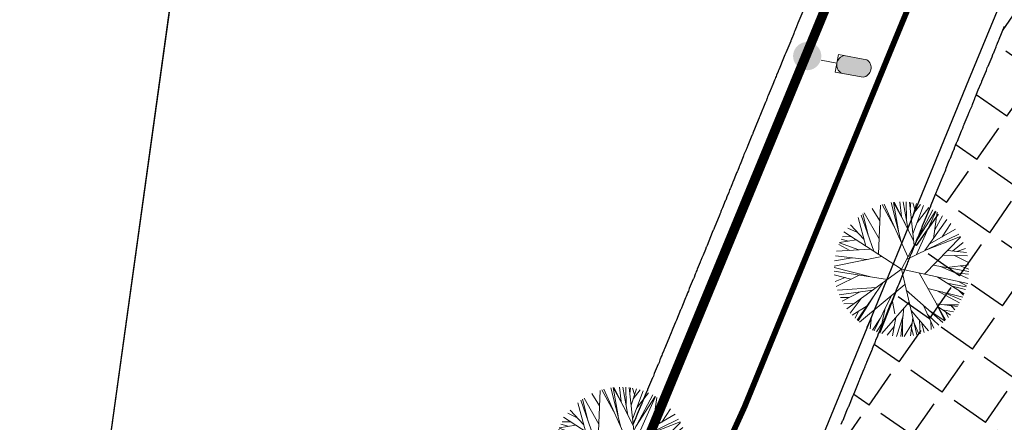
# Model space of a CAD drawing. Units: inches. Extents: x 1085372 to 1086212, y 3340620 to 3341850.
# Drawn here: x 1085519 to 1085570, y 3341672 to 3341693 of the extents above; entities that cross this region are included whole.
import ezdxf

# ---------------------------------------------------------------- set-up
doc = ezdxf.new("R2010")
doc.units = ezdxf.units.IN
doc.header["$MEASUREMENT"] = 0
doc.linetypes.add('DASHED2', pattern=[0.375, 0.25, -0.125])
doc.linetypes.add('PHANTOM2', pattern=[1.25, 0.625, -0.125, 0.125, -0.125, 0.125, -0.125])
doc.layers.add('cay 2', color=102, linetype='Continuous', lineweight=5)
doc.layers.add('Dien', color=10, linetype='Continuous', lineweight=0)
for name, color, linetype in [('den duong', 7, 'Continuous'), ('GT_AL_lines', 20, 'Continuous'), ('GT_netbo_Haiduong', 1, 'Continuous'), ('khuTT_QH_shapes', 10, 'Continuous')]:
    doc.layers.add(name, color=color, linetype=linetype)

# ---------------------------------------------------------------- blocks, each defined once
blk = doc.blocks.new('Cay112')
at = {"color": 0}
for p, q in [((-2.095, 2.773), (-2.807, 5.153)), ((0.482, 2.32), (-2.663, 5.228)), ((-1.665, 4.305), (-1.961, 5.528)), ((-0.506, 3.233), (-1.197, 5.739)), ((-0.021, 4.035), (-1.053, 5.767)), ((0.582, 2.789), (-0.873, 5.797)), ((0.758, 3.614), (-0.523, 5.838)), ((-0.016, -0.009), (1.231, 5.83)), ((0.456, 4.139), (0.388, 5.846)), ((0.424, 4.951), (0.746, 5.81)), ((0.966, 4.587), (2.151, 5.445)), ((1.073, 5.088), (1.625, 5.626)), ((1.406, 3.796), (2.193, 5.428)), ((1.508, 4.98), (1.847, 5.556)), ((2.002, 4.327), (2.322, 5.374)), ((-2.536, 1.016), (-3.699, 4.56)), ((-2.199, 2.548), (-3.637, 4.593)), ((-3.047, 2.574), (-3.637, 4.593)), ((-1.684, 1.68), (-3.486, 4.723)), ((-1.185, 0.348), (-2.957, 5.069)), ((0.407, 1.968), (3.954, 4.314)), ((0.654, 3.128), (2.872, 5.1)), ((1.527, 2.709), (3.23, 4.88)), ((2.325, 3.726), (3.587, 4.624)), ((-4.28, 3.168), (-4.709, 3.514)), ((-2.261, 0.677), (-4.637, 3.608)), ((-3.393, 2.753), (-4.449, 3.837)), ((-2.853, 1.983), (-4.282, 4.021)), ((-3.266, 3.241), (-4.061, 4.242)), ((1.475, 0.224), (4.255, 4.017)), ((2.404, 1.491), (4.022, 4.25)), ((3.722, 2.495), (4.461, 3.786)), ((-4.189, 2.673), (-5.178, 2.781)), ((-3.655, 2.397), (-4.999, 3.09)), ((-4.546, 2.857), (-4.816, 3.366)), ((2.641, 0.406), (5.219, 2.645)), ((2.951, 2.237), (5.058, 2.941)), ((3.975, 2.937), (4.817, 3.321)), ((-3.859, 1.897), (-5.497, 2.086)), ((-2.891, 1.454), (-5.296, 2.552)), ((3.061, 0.471), (5.404, 2.243)), ((4.946, 1.477), (5.499, 2)), ((-3.884, -0.089), (-5.738, 1.293)), ((-1.849, -0.043), (-5.707, 1.421)), ((-2.641, 0.794), (-5.699, 1.453)), ((-0.016, -0.009), (-5.628, 1.706)), ((-0.016, -0.009), (5.783, 0.896)), ((3.981, 1.167), (5.602, 1.688)), ((4.992, 0.773), (5.681, 1.401)), ((-2.605, -0.307), (-5.878, 0.25)), ((-4.451, 0.333), (-5.833, 0.76)), ((-0.941, 0.274), (-5.719, -1.392)), ((1.965, 0.3), (5.838, -0.43)), ((3.02, 0.101), (5.829, -0.544)), ((4.278, 0.661), (5.836, 0.439)), ((4.343, -0.148), (5.849, 0.203)), ((5.216, 0.055), (5.851, -0.174)), ((-4.512, -0.523), (-5.879, -0.249)), ((-3.271, -0.193), (-5.82, -0.872)), ((-2.605, -0.307), (-5.653, -1.64)), ((-0.016, -0.009), (-3.222, -4.992)), ((-0.016, -0.009), (3.088, -5.003)), ((0.71, -1.177), (5.813, -0.692)), ((4.108, -0.854), (5.675, -1.443)), ((-1.127, -1.736), (-5.636, -1.696)), ((-4.024, -1.71), (-5.056, -3.015)), ((-3.436, -1.715), (-4.9, -3.262)), ((-0.866, -1.331), (0.384, -5.864)), ((0.972, -1.598), (0.715, -5.832)), ((1.695, -1.084), (5.192, -2.596)), ((2.276, -1.028), (5.462, -2.116)), ((2.523, -1.442), (3.14, -2.344)), ((3.381, -1.406), (5.237, -2.626)), ((4.749, -1.095), (5.581, -1.775)), ((-4.285, -2.041), (-5.472, -2.17)), ((-4.518, -2.335), (-5.242, -2.679)), ((-4.133, -2.451), (-4.551, -3.734)), ((-2.226, -1.726), (-4.028, -4.292)), ((-2.596, -2.252), (-3.552, -4.692)), ((1.54, -2.512), (5.159, -2.778)), ((2.214, -2.561), (4.169, -4.123)), ((4.336, -1.731), (5.508, -1.991)), ((4.506, -2.145), (5.368, -2.346)), ((-2.922, -2.717), (-4.433, -3.873)), ((-3.845, -3.423), (-4.173, -4.151)), ((-1.747, -2.699), (-2.362, -5.388)), ((-0.457, -2.816), (-2.077, -5.504)), ((1.937, -3.15), (2.1, -5.483)), ((2.748, -2.988), (4.415, -3.857)), ((3.14, -3.301), (4.07, -4.222)), ((3.287, -2.64), (4.649, -3.57)), ((3.968, -3.105), (4.917, -3.188)), ((-3.1, -3.539), (-3.841, -4.459)), ((-2.771, -4.291), (-3.005, -5.059)), ((-1.969, -3.671), (-2.924, -5.106)), ((-2.089, -4.195), (-2.707, -5.224)), ((-1.128, -3.929), (-1.809, -5.597)), ((-0.863, -3.489), (-1.522, -5.681)), ((0.81, -4.271), (0.491, -5.856)), ((0.85, -3.6), (1.606, -5.649)), ((2.015, -4.263), (2.799, -5.159)), ((2.28, -3.702), (3.534, -4.682)), ((2.494, -4.046), (2.926, -5.087)), ((2.695, -4.026), (3.959, -4.326)), ((3.006, -4.269), (3.317, -4.839)), ((-2.253, -4.91), (-2.238, -5.44)), ((-0.473, -4.867), (-1.344, -5.725)), ((-0.041, -4.323), (-1.183, -5.76)), ((-0.056, -5.039), (-0.588, -5.849)), ((0.033, -4.592), (-0.222, -5.874)), ((0.491, -5.856), (-0.041, -4.323)), ((1.15, -4.414), (1.122, -5.766)), ((1.376, -5.025), (1.874, -5.565)), ((2.034, -4.542), (2.479, -5.321)), ((-0.844, -5.232), (-0.805, -5.824)), ((-0.119, -5.356), (0.062, -5.877))]:
    blk.add_line(p, q, dxfattribs=at)
blk = doc.blocks.new('den')
at = {"linetype": 'Continuous'}
blk.add_hatch(color=256, dxfattribs=at).paths.add_polyline_path([(577707.033, 2317995.183, 0.668873), (577706.093, 2317995.166), (577706.093, 2317993.991, 0.668611), (577707.033, 2317993.991)])
at = {"layer": 'Dien'}
blk.add_line((577706.563, 2317993.677), (577706.563, 2317992.831), dxfattribs=at)
blk.add_lwpolyline([(577706.093, 2317995.166), (577706.093, 2317993.677), (577707.033, 2317993.677), (577707.033, 2317995.183)], dxfattribs=at)
for centre, start, end in [((577706.566, 2317994.98), 23.4358, 158.5457), ((577706.563, 2317994.185), 202.4451, 337.555)]:
    blk.add_arc(centre, 0.508, start, end, dxfattribs=at)
blk = doc.blocks.new('ddden')
at = {"layer": 'Dien'}
blk.add_hatch(color=256, dxfattribs=at).paths.add_polyline_path([(425694.875, 2392791.739, 1), (425693.48, 2392792.213, 1.000002)])
at = {"layer": 'Dien', "xscale": -0.9984000000701317, "yscale": 0.9983999999240041, "zscale": 0.9983999999999992, "rotation": 19.82911704216165}
blk.add_blockref('den', (1753320.176, 411379.806), dxfattribs=at)

msp = doc.modelspace()

# ---------------------------------------------------------------- hatches: boundary and pattern name
at = {"layer": 'khuTT_QH_shapes'}
h = msp.add_hatch(dxfattribs=at)
h.set_pattern_fill('ANGLE', color=255, scale=10, angle=55, style=0)
h.set_pattern_definition([(55, (0, 0), (-2.2526681218, 1.5773352), [2, -0.75]), (145, (0, 0), (-1.5773352, -2.2526681218), [2, -0.75])])
h.paths.add_polyline_path([(1085540.001, 3341623.932), (1085540.009, 3341623.942), (1085540.1, 3341624.162), (1085540.116, 3341624.192), (1085540.166, 3341624.292), (1085540.207, 3341624.392), (1085540.24, 3341624.472), (1085540.257, 3341624.512), (1085540.273, 3341624.542), (1085540.322, 3341624.642), (1085540.364, 3341624.742), (1085540.397, 3341624.822), (1085540.487, 3341625.042), (1085540.504, 3341625.072), (1085540.553, 3341625.172), (1085540.595, 3341625.272), (1085540.628, 3341625.352), (1085540.644, 3341625.392), (1085540.661, 3341625.422), (1085540.71, 3341625.522), (1085540.751, 3341625.622), (1085540.784, 3341625.702), (1085540.801, 3341625.742), (1085540.817, 3341625.772), (1085540.867, 3341625.872), (1085540.908, 3341625.972), (1085540.941, 3341626.052), (1085540.982, 3341626.142), (1085541.023, 3341626.232), (1085541.04, 3341626.272), (1085541.048, 3341626.302), (1085541.056, 3341626.322), (1085541.114, 3341626.442), (1085541.18, 3341626.582), (1085541.197, 3341626.622), (1085541.205, 3341626.652), (1085541.213, 3341626.672), (1085541.287, 3341626.842), (1085541.304, 3341626.882), (1085541.32, 3341626.912), (1085541.328, 3341626.932), (1085541.345, 3341626.972), (1085541.361, 3341627.002), (1085541.411, 3341627.101), (1085541.452, 3341627.201), (1085541.485, 3341627.281), (1085541.526, 3341627.371), (1085541.568, 3341627.461), (1085541.584, 3341627.501), (1085541.592, 3341627.531), (1085541.601, 3341627.551), (1085541.658, 3341627.671), (1085541.724, 3341627.811), (1085541.741, 3341627.851), (1085541.749, 3341627.881), (1085541.757, 3341627.901), (1085541.815, 3341628.021), (1085541.856, 3341628.111), (1085541.914, 3341628.231), (1085541.963, 3341628.331), (1085542.005, 3341628.431), (1085542.038, 3341628.511), (1085542.054, 3341628.551), (1085542.071, 3341628.581), (1085542.12, 3341628.681), (1085542.161, 3341628.781), (1085542.194, 3341628.861), (1085542.211, 3341628.901), (1085542.227, 3341628.931), (1085542.277, 3341629.031), (1085542.318, 3341629.131), (1085542.351, 3341629.211), (1085542.367, 3341629.251), (1085542.384, 3341629.281), (1085542.433, 3341629.381), (1085542.475, 3341629.481), (1085542.508, 3341629.561), (1085542.524, 3341629.601), (1085542.541, 3341629.631), (1085542.59, 3341629.731), (1085542.631, 3341629.831), (1085542.664, 3341629.911), (1085542.706, 3341630.001), (1085542.722, 3341630.041), (1085542.78, 3341630.161), (1085542.829, 3341630.261), (1085542.87, 3341630.361), (1085542.903, 3341630.441), (1085542.92, 3341630.481), (1085542.936, 3341630.511), (1085542.986, 3341630.611), (1085543.027, 3341630.711), (1085543.06, 3341630.791), (1085543.077, 3341630.831), (1085543.093, 3341630.861), (1085543.118, 3341630.911), (1085543.134, 3341630.941), (1085543.143, 3341630.961), (1085543.225, 3341631.141), (1085543.242, 3341631.181), (1085543.25, 3341631.211), (1085543.258, 3341631.231), (1085543.316, 3341631.351), (1085543.382, 3341631.491), (1085543.398, 3341631.531), (1085543.406, 3341631.561), (1085543.415, 3341631.581), (1085543.472, 3341631.701), (1085543.514, 3341631.791), (1085543.571, 3341631.911), (1085543.621, 3341632.01), (1085543.662, 3341632.11), (1085543.695, 3341632.19), (1085543.712, 3341632.23), (1085543.728, 3341632.26), (1085543.753, 3341632.31), (1085543.769, 3341632.34), (1085543.777, 3341632.36), (1085543.86, 3341632.54), (1085543.876, 3341632.58), (1085543.885, 3341632.61), (1085543.893, 3341632.63), (1085543.934, 3341632.7), (1085543.967, 3341632.78), (1085544.017, 3341632.88), (1085544.058, 3341632.98), (1085544.091, 3341633.06), (1085544.107, 3341633.1), (1085544.124, 3341633.13), (1085544.149, 3341633.18), (1085544.165, 3341633.21), (1085544.173, 3341633.23), (1085544.256, 3341633.41), (1085544.272, 3341633.45), (1085544.28, 3341633.48), (1085544.289, 3341633.5), (1085544.346, 3341633.62), (1085544.388, 3341633.71), (1085544.445, 3341633.83), (1085544.495, 3341633.93), (1085544.536, 3341634.03), (1085544.569, 3341634.11), (1085544.586, 3341634.15), (1085544.602, 3341634.18), (1085544.627, 3341634.23), (1085544.643, 3341634.26), (1085544.652, 3341634.28), (1085544.734, 3341634.46), (1085544.751, 3341634.5), (1085544.759, 3341634.53), (1085544.767, 3341634.55), (1085544.825, 3341634.67), (1085544.866, 3341634.76), (1085544.924, 3341634.88), (1085544.973, 3341634.98), (1085545.014, 3341635.08), (1085545.047, 3341635.16), (1085545.064, 3341635.2), (1085545.08, 3341635.23), (1085545.105, 3341635.28), (1085545.122, 3341635.31), (1085545.13, 3341635.33), (1085545.188, 3341635.46), (1085545.245, 3341635.58), (1085545.278, 3341635.65), (1085545.311, 3341635.71), (1085545.328, 3341635.77), (1085545.385, 3341635.89), (1085545.427, 3341635.98), (1085545.484, 3341636.1), (1085545.534, 3341636.2), (1085545.575, 3341636.3), (1085545.608, 3341636.38), (1085545.625, 3341636.42), (1085545.641, 3341636.45), (1085545.666, 3341636.5), (1085545.682, 3341636.53), (1085545.691, 3341636.55), (1085545.748, 3341636.68), (1085545.806, 3341636.8), (1085545.855, 3341636.9), (1085545.897, 3341636.999), (1085545.93, 3341637.079), (1085545.946, 3341637.119), (1085545.963, 3341637.149), (1085545.987, 3341637.199), (1085546.004, 3341637.229), (1085546.012, 3341637.249), (1085546.095, 3341637.429), (1085546.111, 3341637.469), (1085546.119, 3341637.499), (1085546.128, 3341637.519), (1085546.169, 3341637.589), (1085546.202, 3341637.669), (1085546.227, 3341637.719), (1085546.243, 3341637.749), (1085546.251, 3341637.769), (1085546.309, 3341637.899), (1085546.367, 3341638.019), (1085546.416, 3341638.119), (1085546.457, 3341638.219), (1085546.49, 3341638.299), (1085546.507, 3341638.339), (1085546.523, 3341638.369), (1085546.548, 3341638.419), (1085546.565, 3341638.449), (1085546.573, 3341638.469), (1085546.631, 3341638.599), (1085546.688, 3341638.719), (1085546.738, 3341638.819), (1085546.779, 3341638.919), (1085546.812, 3341638.999), (1085546.828, 3341639.039), (1085546.845, 3341639.069), (1085546.87, 3341639.119), (1085546.886, 3341639.149), (1085546.894, 3341639.169), (1085546.952, 3341639.299), (1085547.01, 3341639.419), (1085547.043, 3341639.489), (1085547.076, 3341639.549), (1085547.092, 3341639.609), (1085547.15, 3341639.729), (1085547.191, 3341639.819), (1085547.249, 3341639.939), (1085547.274, 3341639.989), (1085547.29, 3341640.019), (1085547.298, 3341640.039), (1085547.381, 3341640.219), (1085547.397, 3341640.259), (1085547.406, 3341640.289), (1085547.414, 3341640.309), (1085547.472, 3341640.429), (1085547.513, 3341640.519), (1085547.653, 3341640.809), (1085547.703, 3341640.909), (1085547.744, 3341641.009), (1085547.777, 3341641.089), (1085547.793, 3341641.129), (1085547.81, 3341641.159), (1085547.834, 3341641.209), (1085547.851, 3341641.239), (1085547.859, 3341641.259), (1085547.917, 3341641.389), (1085547.975, 3341641.509), (1085547.999, 3341641.559), (1085548.016, 3341641.589), (1085548.024, 3341641.609), (1085548.107, 3341641.789), (1085548.123, 3341641.828), (1085548.131, 3341641.858), (1085548.14, 3341641.878), (1085548.197, 3341641.998), (1085548.238, 3341642.088), (1085548.379, 3341642.378), (1085548.403, 3341642.428), (1085548.42, 3341642.458), (1085548.428, 3341642.478), (1085548.511, 3341642.658), (1085548.527, 3341642.698), (1085548.535, 3341642.728), (1085548.544, 3341642.748), (1085548.601, 3341642.868), (1085548.643, 3341642.958), (1085548.7, 3341643.078), (1085548.725, 3341643.128), (1085548.741, 3341643.158), (1085548.75, 3341643.178), (1085548.807, 3341643.308), (1085548.865, 3341643.428), (1085548.915, 3341643.528), (1085548.956, 3341643.628), (1085548.989, 3341643.708), (1085549.005, 3341643.748), (1085549.104, 3341643.948), (1085549.129, 3341643.998), (1085549.146, 3341644.028), (1085549.154, 3341644.048), (1085549.212, 3341644.178), (1085549.269, 3341644.298), (1085549.294, 3341644.348), (1085549.31, 3341644.378), (1085549.319, 3341644.398), (1085549.376, 3341644.528), (1085549.517, 3341644.818), (1085549.541, 3341644.868), (1085549.558, 3341644.898), (1085549.566, 3341644.918), (1085549.624, 3341645.048), (1085549.682, 3341645.168), (1085549.715, 3341645.238), (1085549.747, 3341645.298), (1085549.764, 3341645.358), (1085549.822, 3341645.478), (1085549.863, 3341645.568), (1085549.921, 3341645.688), (1085549.945, 3341645.738), (1085549.962, 3341645.768), (1085549.97, 3341645.788), (1085550.028, 3341645.918), (1085550.168, 3341646.208), (1085550.193, 3341646.258), (1085550.209, 3341646.288), (1085550.217, 3341646.308), (1085550.275, 3341646.438), (1085550.292, 3341646.478), (1085550.341, 3341646.558), (1085550.391, 3341646.658), (1085550.432, 3341646.747), (1085550.473, 3341646.827), (1085550.531, 3341646.957), (1085550.671, 3341647.247), (1085550.696, 3341647.297), (1085550.712, 3341647.327), (1085550.72, 3341647.347), (1085550.778, 3341647.477), (1085550.918, 3341647.767), (1085550.943, 3341647.817), (1085550.96, 3341647.847), (1085550.968, 3341647.867), (1085551.026, 3341647.997), (1085551.166, 3341648.287), (1085551.191, 3341648.337), (1085551.207, 3341648.367), (1085551.215, 3341648.387), (1085551.273, 3341648.517), (1085551.397, 3341648.777), (1085551.471, 3341648.927), (1085551.487, 3341648.957), (1085551.496, 3341648.977), (1085551.504, 3341648.987), (1085551.669, 3341649.327), (1085551.694, 3341649.377), (1085551.71, 3341649.407), (1085551.718, 3341649.427), (1085551.776, 3341649.557), (1085551.916, 3341649.847), (1085551.941, 3341649.897), (1085551.957, 3341649.927), (1085551.966, 3341649.947), (1085552.023, 3341650.077), (1085552.04, 3341650.117), (1085552.089, 3341650.197), (1085552.139, 3341650.297), (1085552.18, 3341650.387), (1085552.221, 3341650.467), (1085552.279, 3341650.597), (1085552.502, 3341651.057), (1085552.526, 3341651.107), (1085552.543, 3341651.137), (1085552.551, 3341651.157), (1085552.609, 3341651.287), (1085552.625, 3341651.327), (1085552.675, 3341651.407), (1085552.724, 3341651.507), (1085552.765, 3341651.597), (1085552.807, 3341651.676), (1085552.864, 3341651.806), (1085553.005, 3341652.096), (1085553.029, 3341652.146), (1085553.046, 3341652.176), (1085553.054, 3341652.196), (1085553.112, 3341652.326), (1085553.235, 3341652.586), (1085553.31, 3341652.736), (1085553.326, 3341652.766), (1085553.334, 3341652.786), (1085553.343, 3341652.796), (1085553.59, 3341653.306), (1085553.615, 3341653.356), (1085553.631, 3341653.386), (1085553.64, 3341653.406), (1085553.697, 3341653.536), (1085553.821, 3341653.796), (1085553.895, 3341653.946), (1085553.912, 3341653.976), (1085553.92, 3341653.996), (1085553.928, 3341654.006), (1085554.093, 3341654.346), (1085554.118, 3341654.396), (1085554.134, 3341654.426), (1085554.143, 3341654.446), (1085554.2, 3341654.576), (1085554.34, 3341654.866), (1085554.365, 3341654.916), (1085554.382, 3341654.946), (1085554.39, 3341654.966), (1085554.448, 3341655.096), (1085554.588, 3341655.386), (1085554.613, 3341655.436), (1085554.629, 3341655.466), (1085554.637, 3341655.486), (1085554.654, 3341655.536), (1085554.679, 3341655.566), (1085554.711, 3341655.636), (1085554.736, 3341655.696), (1085554.761, 3341655.736), (1085554.843, 3341655.906), (1085554.868, 3341655.956), (1085554.885, 3341655.986), (1085554.893, 3341656.006), (1085554.951, 3341656.136), (1085555.091, 3341656.426), (1085555.116, 3341656.476), (1085555.132, 3341656.506), (1085555.14, 3341656.526), (1085555.198, 3341656.655), (1085555.338, 3341656.945), (1085555.363, 3341656.995), (1085555.379, 3341657.025), (1085555.388, 3341657.045), (1085555.445, 3341657.175), (1085555.586, 3341657.465), (1085555.61, 3341657.515), (1085555.627, 3341657.545), (1085555.635, 3341657.565), (1085555.693, 3341657.695), (1085555.75, 3341657.815), (1085555.775, 3341657.865), (1085555.792, 3341657.895), (1085555.8, 3341657.915), (1085555.858, 3341658.045), (1085555.998, 3341658.335), (1085556.023, 3341658.385), (1085556.039, 3341658.415), (1085556.047, 3341658.435), (1085556.105, 3341658.565), (1085556.163, 3341658.685), (1085556.196, 3341658.755), (1085556.229, 3341658.815), (1085556.245, 3341658.875), (1085556.303, 3341658.995), (1085556.344, 3341659.085), (1085556.402, 3341659.205), (1085556.427, 3341659.255), (1085556.443, 3341659.285), (1085556.451, 3341659.305), (1085556.509, 3341659.435), (1085556.649, 3341659.725), (1085556.674, 3341659.775), (1085556.69, 3341659.805), (1085556.699, 3341659.825), (1085556.781, 3341660.005), (1085556.798, 3341660.045), (1085556.806, 3341660.075), (1085556.814, 3341660.095), (1085556.872, 3341660.215), (1085556.913, 3341660.305), (1085556.971, 3341660.425), (1085556.996, 3341660.475), (1085557.012, 3341660.505), (1085557.02, 3341660.525), (1085557.078, 3341660.655), (1085557.136, 3341660.775), (1085557.185, 3341660.875), (1085557.226, 3341660.975), (1085557.259, 3341661.055), (1085557.276, 3341661.095), (1085557.375, 3341661.295), (1085557.4, 3341661.345), (1085557.416, 3341661.375), (1085557.424, 3341661.395), (1085557.507, 3341661.574), (1085557.523, 3341661.614), (1085557.532, 3341661.644), (1085557.54, 3341661.664), (1085557.598, 3341661.784), (1085557.639, 3341661.874), (1085557.696, 3341661.994), (1085557.746, 3341662.094), (1085557.787, 3341662.194), (1085557.82, 3341662.274), (1085557.837, 3341662.314), (1085557.853, 3341662.344), (1085557.903, 3341662.444), (1085557.944, 3341662.544), (1085557.977, 3341662.624), (1085557.993, 3341662.664), (1085558.01, 3341662.694), (1085558.035, 3341662.744), (1085558.051, 3341662.774), (1085558.059, 3341662.794), (1085558.142, 3341662.974), (1085558.158, 3341663.014), (1085558.166, 3341663.044), (1085558.175, 3341663.064), (1085558.232, 3341663.184), (1085558.298, 3341663.324), (1085558.315, 3341663.364), (1085558.323, 3341663.394), (1085558.331, 3341663.414), (1085558.389, 3341663.534), (1085558.455, 3341663.674), (1085558.488, 3341663.744), (1085558.513, 3341663.804), (1085558.529, 3341663.854), (1085558.546, 3341663.894), (1085558.562, 3341663.924), (1085558.612, 3341664.024), (1085558.653, 3341664.124), (1085558.686, 3341664.204), (1085558.744, 3341664.334), (1085558.777, 3341664.414), (1085558.843, 3341664.554), (1085558.859, 3341664.594), (1085558.867, 3341664.624), (1085558.876, 3341664.644), (1085558.933, 3341664.764), (1085558.999, 3341664.904), (1085559.032, 3341664.974), (1085559.057, 3341665.034), (1085559.074, 3341665.084), (1085559.131, 3341665.214), (1085559.164, 3341665.294), (1085559.23, 3341665.434), (1085559.247, 3341665.474), (1085559.255, 3341665.504), (1085559.263, 3341665.524), (1085559.337, 3341665.694), (1085559.354, 3341665.734), (1085559.37, 3341665.764), (1085559.379, 3341665.784), (1085559.511, 3341666.094), (1085559.544, 3341666.174), (1085559.61, 3341666.314), (1085559.642, 3341666.384), (1085559.667, 3341666.443), (1085559.684, 3341666.493), (1085559.741, 3341666.623), (1085559.791, 3341666.753), (1085559.807, 3341666.793), (1085559.824, 3341666.823), (1085559.832, 3341666.843), (1085560.038, 3341667.333), (1085560.088, 3341667.463), (1085560.104, 3341667.503), (1085560.121, 3341667.533), (1085560.129, 3341667.553), (1085560.261, 3341667.863), (1085560.31, 3341667.993), (1085560.327, 3341668.033), (1085560.343, 3341668.063), (1085560.352, 3341668.083), (1085560.558, 3341668.573), (1085560.607, 3341668.703), (1085560.624, 3341668.743), (1085560.64, 3341668.773), (1085560.648, 3341668.793), (1085560.855, 3341669.283), (1085560.904, 3341669.413), (1085560.921, 3341669.453), (1085560.937, 3341669.483), (1085560.945, 3341669.503), (1085561.151, 3341669.993), (1085561.201, 3341670.123), (1085561.217, 3341670.163), (1085561.234, 3341670.193), (1085561.242, 3341670.213), (1085561.448, 3341670.703), (1085561.498, 3341670.833), (1085561.514, 3341670.873), (1085561.531, 3341670.903), (1085561.539, 3341670.923), (1085561.613, 3341671.103), (1085561.646, 3341671.173), (1085561.671, 3341671.233), (1085561.687, 3341671.293), (1085561.72, 3341671.372), (1085561.737, 3341671.412), (1085561.786, 3341671.542), (1085561.803, 3341671.582), (1085561.819, 3341671.612), (1085561.828, 3341671.632), (1085562.034, 3341672.122), (1085562.083, 3341672.252), (1085562.1, 3341672.292), (1085562.116, 3341672.322), (1085562.124, 3341672.342), (1085562.199, 3341672.522), (1085562.347, 3341672.882), (1085562.364, 3341672.922), (1085562.38, 3341672.952), (1085562.388, 3341672.982), (1085562.438, 3341673.102), (1085562.619, 3341673.542), (1085562.669, 3341673.672), (1085562.685, 3341673.712), (1085562.702, 3341673.742), (1085562.71, 3341673.762), (1085562.933, 3341674.302), (1085562.966, 3341674.372), (1085562.99, 3341674.432), (1085563.007, 3341674.492), (1085563.023, 3341674.522), (1085563.032, 3341674.562), (1085563.048, 3341674.602), (1085563.065, 3341674.632), (1085563.073, 3341674.652), (1085563.279, 3341675.142), (1085563.328, 3341675.272), (1085563.345, 3341675.312), (1085563.361, 3341675.342), (1085563.37, 3341675.362), (1085563.444, 3341675.542), (1085563.477, 3341675.612), (1085563.502, 3341675.672), (1085563.518, 3341675.732), (1085563.551, 3341675.812), (1085563.642, 3341676.032), (1085563.691, 3341676.162), (1085563.708, 3341676.202), (1085563.724, 3341676.231), (1085563.732, 3341676.251), (1085563.807, 3341676.431), (1085563.955, 3341676.791), (1085563.972, 3341676.831), (1085563.988, 3341676.861), (1085563.996, 3341676.891), (1085564.046, 3341677.011), (1085564.318, 3341677.681), (1085564.334, 3341677.721), (1085564.351, 3341677.751), (1085564.359, 3341677.781), (1085564.409, 3341677.901), (1085564.664, 3341678.521), (1085564.714, 3341678.651), (1085564.763, 3341678.751), (1085564.796, 3341678.841), (1085564.829, 3341678.931), (1085564.862, 3341679.011), (1085564.953, 3341679.231), (1085565.002, 3341679.361), (1085565.019, 3341679.401), (1085565.035, 3341679.431), (1085565.044, 3341679.451), (1085565.192, 3341679.811), (1085565.225, 3341679.881), (1085565.25, 3341679.941), (1085565.266, 3341680.001), (1085565.299, 3341680.081), (1085565.316, 3341680.121), (1085565.365, 3341680.251), (1085565.382, 3341680.291), (1085565.398, 3341680.321), (1085565.406, 3341680.341), (1085565.555, 3341680.701), (1085565.588, 3341680.771), (1085565.612, 3341680.831), (1085565.629, 3341680.891), (1085565.662, 3341680.971), (1085565.678, 3341681.011), (1085565.728, 3341681.14), (1085565.744, 3341681.18), (1085565.761, 3341681.21), (1085565.769, 3341681.23), (1085565.918, 3341681.59), (1085565.951, 3341681.66), (1085565.975, 3341681.72), (1085565.992, 3341681.78), (1085566.025, 3341681.86), (1085566.041, 3341681.9), (1085566.091, 3341682.03), (1085566.107, 3341682.07), (1085566.124, 3341682.1), (1085566.132, 3341682.12), (1085566.355, 3341682.66), (1085566.371, 3341682.7), (1085566.388, 3341682.73), (1085566.396, 3341682.76), (1085566.445, 3341682.88), (1085566.717, 3341683.55), (1085566.734, 3341683.59), (1085566.75, 3341683.62), (1085566.759, 3341683.65), (1085566.808, 3341683.77), (1085567.064, 3341684.39), (1085567.113, 3341684.52), (1085567.163, 3341684.62), (1085567.196, 3341684.71), (1085567.229, 3341684.8), (1085567.262, 3341684.88), (1085567.352, 3341685.1), (1085567.402, 3341685.23), (1085567.418, 3341685.27), (1085567.435, 3341685.3), (1085567.443, 3341685.32), (1085567.591, 3341685.68), (1085567.624, 3341685.75), (1085567.649, 3341685.81), (1085567.666, 3341685.87), (1085567.699, 3341685.95), (1085567.715, 3341685.99), (1085567.765, 3341686.119), (1085567.781, 3341686.159), (1085567.798, 3341686.189), (1085567.806, 3341686.209), (1085568.029, 3341686.749), (1085568.062, 3341686.819), (1085568.086, 3341686.879), (1085568.103, 3341686.939), (1085568.119, 3341686.969), (1085568.127, 3341687.009), (1085568.144, 3341687.049), (1085568.16, 3341687.079), (1085568.169, 3341687.099), (1085568.375, 3341687.589), (1085568.424, 3341687.719), (1085568.441, 3341687.759), (1085568.457, 3341687.789), (1085568.466, 3341687.809), (1085568.54, 3341687.989), (1085568.573, 3341688.059), (1085568.597, 3341688.119), (1085568.614, 3341688.179), (1085568.647, 3341688.259), (1085568.663, 3341688.299), (1085568.713, 3341688.429), (1085568.729, 3341688.469), (1085568.746, 3341688.499), (1085568.754, 3341688.519), (1085568.903, 3341688.879), (1085569.051, 3341689.239), (1085569.067, 3341689.279), (1085569.084, 3341689.309), (1085569.092, 3341689.339), (1085569.142, 3341689.459), (1085569.323, 3341689.899), (1085569.373, 3341690.029), (1085569.389, 3341690.069), (1085569.406, 3341690.099), (1085569.414, 3341690.119), (1085569.62, 3341690.609), (1085569.669, 3341690.739), (1085569.686, 3341690.779), (1085569.702, 3341690.809), (1085569.711, 3341690.829), (1085569.785, 3341691.008), (1085569.818, 3341691.078), (1085569.843, 3341691.138), (1085569.859, 3341691.198), (1085569.892, 3341691.278), (1085569.909, 3341691.318), (1085569.958, 3341691.448), (1085569.975, 3341691.488), (1085569.991, 3341691.518), (1085569.999, 3341691.538), (1085570.28, 3341692.208), (1085570.329, 3341692.338), (1085570.346, 3341692.378), (1085570.362, 3341692.408), (1085570.37, 3341692.428), (1085570.519, 3341692.788), (1085570.552, 3341692.858), (1085570.576, 3341692.918), (1085570.593, 3341692.978), (1085570.609, 3341693.008), (1085570.618, 3341693.048), (1085570.634, 3341693.088), (1085570.651, 3341693.118), (1085570.659, 3341693.138), (1085570.865, 3341693.628), (1085570.915, 3341693.758), (1085570.931, 3341693.798), (1085570.948, 3341693.828), (1085570.956, 3341693.848), (1085571.162, 3341694.338), (1085571.211, 3341694.468), (1085571.228, 3341694.508), (1085571.244, 3341694.538), (1085571.253, 3341694.558), (1085571.327, 3341694.738), (1085571.36, 3341694.808), (1085571.385, 3341694.868), (1085571.401, 3341694.928), (1085571.434, 3341695.008), (1085571.451, 3341695.048), (1085571.5, 3341695.178), (1085571.517, 3341695.218), (1085571.533, 3341695.248), (1085571.541, 3341695.268), (1085571.747, 3341695.758), (1085571.797, 3341695.887), (1085571.813, 3341695.927), (1085571.83, 3341695.957), (1085571.838, 3341695.977), (1085572.061, 3341696.517), (1085572.077, 3341696.557), (1085572.094, 3341696.587), (1085572.102, 3341696.617), (1085572.151, 3341696.737), (1085572.407, 3341697.357), (1085572.457, 3341697.487), (1085573.747, 3341696.89), (1085574.581, 3341696.442), (1085576.311, 3341695.321), (1085578.811, 3341693.911), (1085583.011, 3341691.048), (1085587.25, 3341690.369), (1085591.232, 3341689.919), (1085628.932, 3341663.534), (1085613.001, 3341628.001), (1085595.998, 3341602.996), (1085550.242, 3341596.058), (1085555.907, 3341609.885)])

# ---------------------------------------------------------------- linework, layer by layer
at = {"layer": 'Dien', "linetype": 'PHANTOM2', "ltscale": 5, "const_width": 0.5}
msp.add_lwpolyline([(1085589.288, 3341787.605), (1085588.798, 3341782.307), (1085586.467, 3341762.451), (1085580.993, 3341743.244), (1085574.037, 3341724.501), (1085566.246, 3341706.085), (1085558.621, 3341687.598), (1085550.987, 3341669.115), (1085542.471, 3341651.023), (1085534.096, 3341632.866), (1085527.328, 3341614.104), (1085526.122, 3341594.273), (1085532.927, 3341575.749), (1085547.238, 3341561.884), (1085563.664, 3341550.48), (1085579.998, 3341538.963), (1085593.627, 3341524.447), (1085605.356, 3341508.254), (1085617.081, 3341492.058), (1085628.395, 3341475.571)], dxfattribs=at)
at = {"layer": 'GT_AL_lines', "linetype": 'DASHED2', "ltscale": 20, "const_width": 0.3}
msp.add_lwpolyline([(1085593.275, 3341787.276), (1085593.14, 3341785.856), (1085591.053, 3341765.971), (1085586.321, 3341746.582), (1085579.681, 3341727.723), (1085571.91, 3341709.299), (1085564.268, 3341690.818), (1085556.676, 3341672.318), (1085548.401, 3341654.117), (1085539.918, 3341636.01), (1085532.362, 3341617.53), (1085529.808, 3341597.824), (1085535.558, 3341578.96), (1085549.756, 3341565), (1085566.19, 3341553.608), (1085582.514, 3341542.076), (1085596.233, 3341527.64), (1085607.978, 3341511.459), (1085619.709, 3341495.266), (1085631.023, 3341478.778)], dxfattribs=at)
at = {"layer": 'GT_netbo_Haiduong'}
for points in [[(1085580.413, 3341538.435), (1085564.492, 3341549.683), (1085547.738, 3341561.297), (1085532.379, 3341576.398), (1085525.973, 3341597.415), (1085528.739, 3341618.765), (1085536.578, 3341637.934), (1085545.099, 3341656.125), (1085553.327, 3341674.219), (1085560.887, 3341692.643), (1085568.537, 3341711.145), (1085576.259, 3341729.451)], [(1085576.022, 3341707.848), (1085568.389, 3341689.388), (1085560.768, 3341670.816), (1085552.447, 3341652.517), (1085544.001, 3341634.487), (1085536.707, 3341616.648), (1085534.541, 3341606.503), (1085534.351, 3341598.471), (1085535.99, 3341586.37), (1085543.174, 3341575.819), (1085564.581, 3341559.577), (1085584.695, 3341545.289)]]:
    msp.add_lwpolyline(points, dxfattribs=at)
at = {"layer": 'khuTT_QH_shapes', "color": 255}
msp.add_lwpolyline([(1085451.168, 3341657.985), (1085448.893, 3341666.324), (1085458.375, 3341676.821), (1085459.043, 3341677.551), (1085459.95, 3341678.561), (1085467.586, 3341687.019), (1085469.746, 3341688.309), (1085482.329, 3341695.018), (1085493.651, 3341701.806), (1085501.089, 3341702.776), (1085504.115, 3341703.956), (1085505.467, 3341705.206), (1085506.053, 3341707.375), (1085507.248, 3341707.455), (1085508.741, 3341707.665), (1085529.108, 3341711.154), (1085522.808, 3341665.714), (1085520.491, 3341664.804), (1085494.632, 3341661.475), (1085494.509, 3341661.435), (1085487.829, 3341663.324), (1085454.78, 3341659.675)], close=True, dxfattribs=at)
for points in [[(1085522.726, 3341665.094), (1085529.133, 3341711.294)], [(1085559.725, 3341692.988), (1085559.469, 3341692.368), (1085559.42, 3341692.238), (1085559.403, 3341692.198), (1085559.387, 3341692.168), (1085559.379, 3341692.148), (1085559.304, 3341691.968), (1085559.271, 3341691.898), (1085559.247, 3341691.838), (1085559.23, 3341691.778), (1085559.197, 3341691.698), (1085559.181, 3341691.658), (1085559.131, 3341691.528), (1085559.115, 3341691.488), (1085559.098, 3341691.458), (1085559.09, 3341691.438), (1085558.884, 3341690.949), (1085558.834, 3341690.819), (1085558.785, 3341690.719), (1085558.752, 3341690.629), (1085558.719, 3341690.539), (1085558.686, 3341690.459), (1085558.521, 3341690.059), (1085558.472, 3341689.929), (1085558.455, 3341689.889), (1085558.439, 3341689.859), (1085558.43, 3341689.839), (1085558.356, 3341689.659), (1085558.323, 3341689.589), (1085558.298, 3341689.529), (1085558.282, 3341689.469), (1085558.249, 3341689.389), (1085558.158, 3341689.169), (1085558.109, 3341689.039), (1085558.092, 3341688.999), (1085558.076, 3341688.969), (1085558.068, 3341688.949), (1085557.919, 3341688.589), (1085557.886, 3341688.519), (1085557.861, 3341688.459), (1085557.845, 3341688.399), (1085557.828, 3341688.369), (1085557.82, 3341688.329), (1085557.804, 3341688.289), (1085557.787, 3341688.259), (1085557.779, 3341688.239), (1085557.482, 3341687.519), (1085557.466, 3341687.479), (1085557.449, 3341687.449), (1085557.441, 3341687.419), (1085557.391, 3341687.299), (1085557.119, 3341686.629), (1085557.103, 3341686.589), (1085557.086, 3341686.559), (1085557.078, 3341686.529), (1085557.029, 3341686.409), (1085556.847, 3341685.97), (1085556.798, 3341685.84), (1085556.781, 3341685.8), (1085556.765, 3341685.77), (1085556.756, 3341685.75), (1085556.682, 3341685.57), (1085556.649, 3341685.5), (1085556.625, 3341685.44), (1085556.608, 3341685.38), (1085556.575, 3341685.3), (1085556.484, 3341685.08), (1085556.435, 3341684.95), (1085556.418, 3341684.91), (1085556.402, 3341684.88), (1085556.394, 3341684.86), (1085556.319, 3341684.68), (1085556.286, 3341684.61), (1085556.262, 3341684.55), (1085556.245, 3341684.49), (1085556.212, 3341684.41), (1085556.122, 3341684.19), (1085556.072, 3341684.06), (1085556.056, 3341684.02), (1085556.039, 3341683.99), (1085556.031, 3341683.97), (1085555.957, 3341683.79), (1085555.924, 3341683.72), (1085555.899, 3341683.66), (1085555.882, 3341683.6), (1085555.849, 3341683.52), (1085555.759, 3341683.3), (1085555.709, 3341683.17), (1085555.693, 3341683.13), (1085555.676, 3341683.1), (1085555.668, 3341683.08), (1085555.52, 3341682.72), (1085555.487, 3341682.65), (1085555.462, 3341682.59), (1085555.445, 3341682.53), (1085555.429, 3341682.5), (1085555.421, 3341682.46), (1085555.404, 3341682.42), (1085555.388, 3341682.39), (1085555.379, 3341682.37), (1085555.083, 3341681.65), (1085555.066, 3341681.61), (1085555.05, 3341681.58), (1085555.041, 3341681.55), (1085554.992, 3341681.43), (1085554.72, 3341680.761), (1085554.703, 3341680.721), (1085554.687, 3341680.691), (1085554.679, 3341680.661), (1085554.629, 3341680.541), (1085554.505, 3341680.241), (1085554.448, 3341680.101), (1085554.398, 3341679.971), (1085554.382, 3341679.931), (1085554.365, 3341679.901), (1085554.357, 3341679.881), (1085554.208, 3341679.521), (1085554.176, 3341679.451), (1085554.151, 3341679.391), (1085554.134, 3341679.331), (1085554.101, 3341679.251), (1085554.085, 3341679.211), (1085554.035, 3341679.081), (1085554.019, 3341679.041), (1085554.002, 3341679.011), (1085553.994, 3341678.991), (1085553.788, 3341678.501), (1085553.738, 3341678.371), (1085553.689, 3341678.271), (1085553.656, 3341678.181), (1085553.623, 3341678.091), (1085553.59, 3341678.011), (1085553.425, 3341677.611), (1085553.376, 3341677.481), (1085553.359, 3341677.441), (1085553.343, 3341677.411), (1085553.334, 3341677.391), (1085553.112, 3341676.851), (1085553.095, 3341676.811), (1085553.079, 3341676.781), (1085553.071, 3341676.751), (1085553.021, 3341676.631), (1085552.897, 3341676.331), (1085552.84, 3341676.192), (1085552.79, 3341676.062), (1085552.774, 3341676.022), (1085552.757, 3341675.992), (1085552.749, 3341675.972), (1085552.543, 3341675.482), (1085552.493, 3341675.352), (1085552.477, 3341675.312), (1085552.46, 3341675.282), (1085552.452, 3341675.262), (1085552.378, 3341675.082), (1085552.345, 3341675.012), (1085552.32, 3341674.952), (1085552.304, 3341674.892), (1085552.271, 3341674.812), (1085552.254, 3341674.772), (1085552.205, 3341674.642), (1085552.188, 3341674.602), (1085552.172, 3341674.572), (1085552.164, 3341674.552), (1085551.957, 3341674.062), (1085551.908, 3341673.932), (1085551.891, 3341673.892), (1085551.875, 3341673.862), (1085551.867, 3341673.842), (1085551.661, 3341673.352), (1085551.611, 3341673.222), (1085551.595, 3341673.182), (1085551.578, 3341673.152), (1085551.57, 3341673.132), (1085551.364, 3341672.642), (1085551.314, 3341672.512), (1085551.298, 3341672.472), (1085551.281, 3341672.442), (1085551.273, 3341672.422), (1085551.067, 3341671.932), (1085551.017, 3341671.802), (1085551.001, 3341671.762), (1085550.984, 3341671.732), (1085550.976, 3341671.712), (1085550.844, 3341671.402)], [(1085561.737, 3341671.412), (1085561.786, 3341671.542), (1085561.803, 3341671.582), (1085561.819, 3341671.612), (1085561.828, 3341671.632), (1085562.034, 3341672.122), (1085562.083, 3341672.252), (1085562.1, 3341672.292), (1085562.116, 3341672.322), (1085562.124, 3341672.342), (1085562.199, 3341672.522), (1085562.347, 3341672.882), (1085562.364, 3341672.922), (1085562.38, 3341672.952), (1085562.388, 3341672.982), (1085562.438, 3341673.102), (1085562.619, 3341673.542), (1085562.669, 3341673.672), (1085562.685, 3341673.712), (1085562.702, 3341673.742), (1085562.71, 3341673.762), (1085562.933, 3341674.302), (1085562.966, 3341674.372), (1085562.99, 3341674.432), (1085563.007, 3341674.492), (1085563.023, 3341674.522), (1085563.032, 3341674.562), (1085563.048, 3341674.602), (1085563.065, 3341674.632), (1085563.073, 3341674.652), (1085563.279, 3341675.142), (1085563.328, 3341675.272), (1085563.345, 3341675.312), (1085563.361, 3341675.342), (1085563.37, 3341675.362), (1085563.444, 3341675.542), (1085563.477, 3341675.612), (1085563.502, 3341675.672), (1085563.518, 3341675.732), (1085563.551, 3341675.812), (1085563.642, 3341676.032), (1085563.691, 3341676.162), (1085563.708, 3341676.202), (1085563.724, 3341676.231), (1085563.732, 3341676.251), (1085563.807, 3341676.431), (1085563.955, 3341676.791), (1085563.972, 3341676.831), (1085563.988, 3341676.861), (1085563.996, 3341676.891), (1085564.046, 3341677.011), (1085564.318, 3341677.681), (1085564.334, 3341677.721), (1085564.351, 3341677.751), (1085564.359, 3341677.781), (1085564.409, 3341677.901), (1085564.664, 3341678.521), (1085564.714, 3341678.651), (1085564.763, 3341678.751), (1085564.796, 3341678.841), (1085564.829, 3341678.931), (1085564.862, 3341679.011), (1085564.953, 3341679.231), (1085565.002, 3341679.361), (1085565.019, 3341679.401), (1085565.035, 3341679.431), (1085565.044, 3341679.451), (1085565.192, 3341679.811), (1085565.225, 3341679.881), (1085565.25, 3341679.941), (1085565.266, 3341680.001), (1085565.299, 3341680.081), (1085565.316, 3341680.121), (1085565.365, 3341680.251), (1085565.382, 3341680.291), (1085565.398, 3341680.321), (1085565.406, 3341680.341), (1085565.555, 3341680.701), (1085565.588, 3341680.771), (1085565.612, 3341680.831), (1085565.629, 3341680.891), (1085565.662, 3341680.971), (1085565.678, 3341681.011), (1085565.728, 3341681.14), (1085565.744, 3341681.18), (1085565.761, 3341681.21), (1085565.769, 3341681.23), (1085565.918, 3341681.59), (1085565.951, 3341681.66), (1085565.975, 3341681.72), (1085565.992, 3341681.78), (1085566.025, 3341681.86), (1085566.041, 3341681.9), (1085566.091, 3341682.03), (1085566.107, 3341682.07), (1085566.124, 3341682.1), (1085566.132, 3341682.12), (1085566.355, 3341682.66), (1085566.371, 3341682.7), (1085566.388, 3341682.73), (1085566.396, 3341682.76), (1085566.445, 3341682.88), (1085566.717, 3341683.55), (1085566.734, 3341683.59), (1085566.75, 3341683.62), (1085566.759, 3341683.65), (1085566.808, 3341683.77), (1085567.064, 3341684.39), (1085567.113, 3341684.52), (1085567.163, 3341684.62), (1085567.196, 3341684.71), (1085567.229, 3341684.8), (1085567.262, 3341684.88), (1085567.352, 3341685.1), (1085567.402, 3341685.23), (1085567.418, 3341685.27), (1085567.435, 3341685.3), (1085567.443, 3341685.32), (1085567.591, 3341685.68), (1085567.624, 3341685.75), (1085567.649, 3341685.81), (1085567.666, 3341685.87), (1085567.699, 3341685.95), (1085567.715, 3341685.99), (1085567.765, 3341686.119), (1085567.781, 3341686.159), (1085567.798, 3341686.189), (1085567.806, 3341686.209), (1085568.029, 3341686.749), (1085568.062, 3341686.819), (1085568.086, 3341686.879), (1085568.103, 3341686.939), (1085568.119, 3341686.969), (1085568.127, 3341687.009), (1085568.144, 3341687.049), (1085568.16, 3341687.079), (1085568.169, 3341687.099), (1085568.375, 3341687.589), (1085568.424, 3341687.719), (1085568.441, 3341687.759), (1085568.457, 3341687.789), (1085568.466, 3341687.809), (1085568.54, 3341687.989), (1085568.573, 3341688.059), (1085568.597, 3341688.119), (1085568.614, 3341688.179), (1085568.647, 3341688.259), (1085568.663, 3341688.299), (1085568.713, 3341688.429), (1085568.729, 3341688.469), (1085568.746, 3341688.499), (1085568.754, 3341688.519), (1085568.903, 3341688.879), (1085569.051, 3341689.239), (1085569.067, 3341689.279), (1085569.084, 3341689.309), (1085569.092, 3341689.339), (1085569.142, 3341689.459), (1085569.323, 3341689.899), (1085569.373, 3341690.029), (1085569.389, 3341690.069), (1085569.406, 3341690.099), (1085569.414, 3341690.119), (1085569.62, 3341690.609), (1085569.669, 3341690.739), (1085569.686, 3341690.779), (1085569.702, 3341690.809), (1085569.711, 3341690.829), (1085569.785, 3341691.008), (1085569.818, 3341691.078), (1085569.843, 3341691.138), (1085569.859, 3341691.198), (1085569.892, 3341691.278), (1085569.909, 3341691.318), (1085569.958, 3341691.448), (1085569.975, 3341691.488), (1085569.991, 3341691.518), (1085569.999, 3341691.538), (1085570.28, 3341692.208)]]:
    msp.add_lwpolyline(points, dxfattribs=at)

# ---------------------------------------------------------------- block references
at = {"layer": 'cay 2', "xscale": -0.6000000000047317, "yscale": 0.6000000000931323, "zscale": 0.6000000000000001, "rotation": 45}
for p in [(1085564.869, 3341679.513), (1085550.209, 3341669.834)]:
    msp.add_blockref('Cay112', p, dxfattribs=at)
at = {"layer": 'den duong', "rotation": 239.6235722299658}
msp.add_blockref('ddden', (-763489.259, 4918930.638), dxfattribs=at)

doc.saveas('drawing.dxf')
